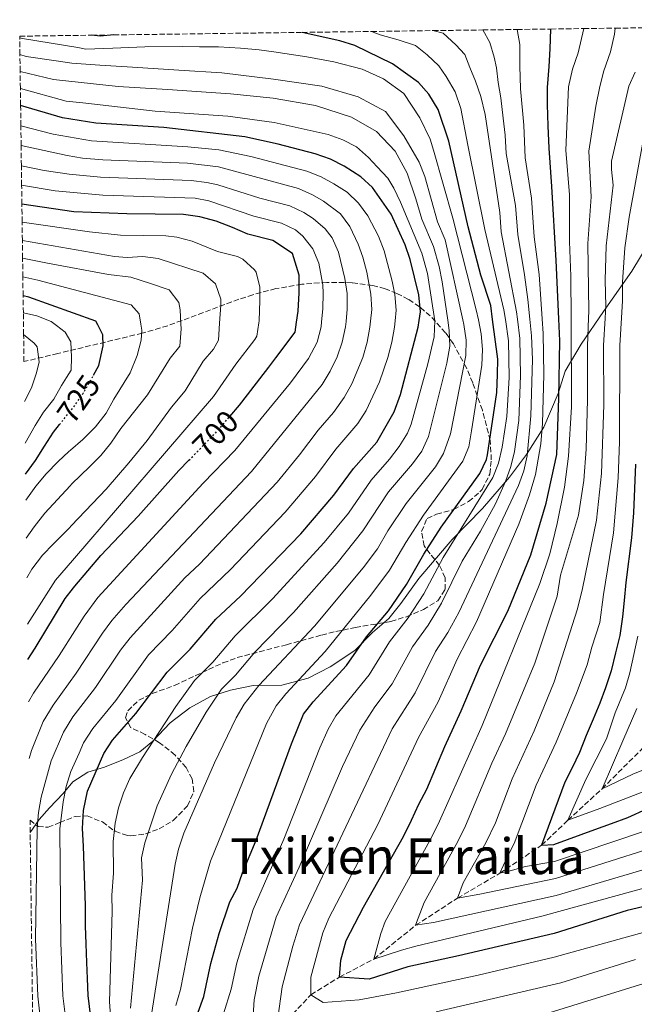
# Model space of a CAD drawing. Units: metres. Extents: x 589785 to 593204, y 4775292 to 4777651.
# Drawn here: x 589785 to 589981, y 4777295 to 4777611 of the extents above; entities that cross this region are included whole.
import ezdxf
from ezdxf.enums import TextEntityAlignment as Align

# ---------------------------------------------------------------- set-up
doc = ezdxf.new("R2010")
doc.units = ezdxf.units.M
doc.header["$MEASUREMENT"] = 0
doc.linetypes.add('DGN Style 3', pattern=[2.435891, 1.739922, -0.695969])
doc.linetypes.add('DGN Style 5', pattern=[1.217945, 0.521977, -0.695969])
for name, color, linetype, lineweight in [('Barranco lineal', 142, 'DGN Style 3', 13), ('Cota de curva de nivel directora', 7, 'Continuous', 0), ('Curva de nivel directora', 30, 'Continuous', 30), ('Curva de nivel directora no vista', 30, 'DGN Style 5', 30), ('Curva de nivel intermedia', 30, 'Continuous', 0), ('Límite de municipio', 7, 'Continuous', 0), ('Texto de rotulación de espacio menor sin especificar', 7, 'Continuous', 0), ('Zona arbolada', 92, 'DGN Style 3', 0)]:
    doc.layers.add(name, color=color, linetype=linetype, lineweight=lineweight)
doc.styles.add('Style-Arial', font='arial.ttf')

msp = doc.modelspace()

# ---------------------------------------------------------------- linework, layer by layer
at = {"layer": 'Barranco lineal', "color": 142, "linetype": 'DGN Style 3', "lineweight": 13}
msp.add_polyline3d([(589868.59, 4777288.51, 635), (589877.79, 4777298.23, 630), (589886.95, 4777303.91, 625), (589897.97, 4777309.69, 620), (589911.35, 4777320.5, 615), (589924.74, 4777329.19, 610), (589938.31, 4777337.18, 605), (589951.71, 4777346.14, 600), (589960.11, 4777354.14, 595), (589971.07, 4777364.24, 590), (590005.23, 4777398.35, 575), (590012.87, 4777414.77, 570), (590020.95, 4777430.47, 565), (590028.2, 4777443.81, 560), (590035.67, 4777461.84, 555), (590045.96, 4777477.71, 550), (590054.98, 4777491.53, 545), (590065.13, 4777504.06, 540), (590075.5, 4777516, 535), (590085, 4777528.59, 530), (590094.86, 4777537.93, 525), (590128.21, 4777567.44, 515), (590163.79, 4777600.51, 505), (590177.78, 4777610.58, 500.37)], dxfattribs=at)
at = {"layer": 'Curva de nivel directora', "color": 30, "linetype": 'Continuous', "lineweight": 30, "flags": 128}
for points, elevation in [([(589841.63, 4777292.7), (589843.47, 4777297.73), (589845.69, 4777308.24), (589848.44, 4777317.87), (589851.85, 4777328), (589854.17, 4777332.43), (589855.83, 4777337.28), (589860.27, 4777347.73), (589871.61, 4777378.64), (589875.4, 4777388.09), (589878.48, 4777392.04), (589889.16, 4777403.72), (589895.65, 4777412.87), (589902.61, 4777421.28), (589908.39, 4777429.64), (589913.98, 4777439.34), (589919.48, 4777448.07), (589931.95, 4777465.2), (589934.03, 4777469.73), (589934.35, 4777471.19), (589937.32, 4777491.17), (589937.6, 4777496.89), (589937.66, 4777501.89), (589936.01, 4777514.52), (589935.42, 4777519.02), (589932.2, 4777528.71), (589928.2, 4777544.25), (589921.96, 4777571.71), (589918.58, 4777581.77), (589915.54, 4777586.77), (589912.21, 4777590.5), (589903.9, 4777596.44), (589891.89, 4777602.35), (589887.08, 4777603.77), (589874.97, 4777606.51)], 650), ([(589984.09, 4777326.43), (589979.09, 4777325.25), (589955.76, 4777317.91), (589925.07, 4777310.75), (589908.84, 4777307.16), (589896.49, 4777303.24), (589886.95, 4777303.91), (589887.43, 4777309.34), (589889.04, 4777315.68), (589894.68, 4777326.34), (589907.43, 4777348.98), (589909.98, 4777354.21), (589912.34, 4777359.26), (589914.88, 4777364.12), (589920.68, 4777377.76), (589925.94, 4777389.16), (589932.11, 4777403.78), (589940.88, 4777421.11), (589948.24, 4777439.14), (589953.13, 4777455.75), (589956.61, 4777471.3), (589957.26, 4777489.31), (589957.55, 4777507.67), (589957.23, 4777514.8), (589956.41, 4777533.44), (589954.92, 4777557.1), (589954.16, 4777569.47), (589953.79, 4777576.53), (589953.59, 4777583.42), (589953.57, 4777588.89), (589954.08, 4777595.6), (589954.41, 4777601.25), (589954.62, 4777607.58)], 625), ([(589814.63, 4777605.7), (589810.31, 4777605.27), (589807.61, 4777605.61)], 650), ([(589821.74, 4777388.33), (589831.73, 4777401.57), (589839.1, 4777408.91), (589847.34, 4777418.57), (589855.26, 4777425.92), (589874.58, 4777445.93), (589885.15, 4777458.25), (589891.46, 4777466.84), (589898.9, 4777475.26), (589904.45, 4777484.96), (589906.48, 4777490.56), (589912.17, 4777512.1), (589912.48, 4777514.2), (589912.91, 4777517.04), (589912.34, 4777522.44), (589909.62, 4777533.72), (589908, 4777538.45), (589903.49, 4777548.31), (589897.49, 4777556.87), (589893.77, 4777560.2), (589888.49, 4777563.64), (589884.06, 4777565.95), (589879.21, 4777567.61), (589867.27, 4777570.74), (589856.59, 4777573.02), (589830.73, 4777576.02), (589808.93, 4777577.44), (589798.19, 4777579.14), (589784.8, 4777583.13)], 675), ([(589851.82, 4777483.5), (589854.87, 4777487.12), (589855.63, 4777488.03), (589864.36, 4777499.32), (589866.59, 4777502.31), (589872.71, 4777510.53), (589873.2, 4777513.67), (589873.74, 4777517.17), (589874.07, 4777523.11), (589874.05, 4777528.7), (589871.93, 4777535.68), (589865.63, 4777539.85), (589857.59, 4777541.92), (589852.69, 4777544), (589847.44, 4777546.08), (589842.19, 4777547.46), (589836.95, 4777548.14), (589818.78, 4777548.43), (589801.89, 4777549.08), (589785.22, 4777551.48)], 700), ([(589808.15, 4777496.71), (589809.85, 4777499.81), (589811.22, 4777506.1), (589811.14, 4777509.59), (589809.52, 4777512.82), (589808.89, 4777514.06), (589787.39, 4777521.72), (589785.6, 4777522.15)], 725), ([(589786.36, 4777465.04), (589789.57, 4777469.34), (589792.46, 4777474.01), (589795.36, 4777478.45), (589797.27, 4777480.87)], 725), ([(589787.14, 4777405.61), (589789.51, 4777409.23), (589799.13, 4777425.18), (589801.74, 4777428.61), (589802.16, 4777429.16), (589810.51, 4777438.97), (589822.49, 4777451.59), (589835.5, 4777466.16), (589838.72, 4777469.47)], 700), ([(589981.75, 4777468.24), (589981.18, 4777452.62), (589980.53, 4777444.62), (589978.64, 4777430.28), (589978.15, 4777424.52), (589977.65, 4777419.3), (589976.79, 4777413.35), (589975.37, 4777407.75), (589973.95, 4777401.97), (589972.15, 4777396.56), (589970.34, 4777391.71), (589968.17, 4777386.48), (589966, 4777381.25), (589963.83, 4777375.83), (589961.47, 4777370.97), (589959.11, 4777366.3), (589951.71, 4777346.14), (589955.61, 4777346.37), (589968.76, 4777351.16), (589974.13, 4777353.08), (589979.31, 4777355), (589985.41, 4777357.86)], 600), ([(589807.6, 4777288.33), (589806.45, 4777298.02), (589806.25, 4777303.42), (589806.04, 4777308.64), (589805.84, 4777314.6), (589805.63, 4777320.38), (589805.61, 4777326.71), (589805.4, 4777333.23), (589805.2, 4777339.57), (589804.99, 4777345.9), (589804.6, 4777351.49), (589804.95, 4777357.27), (589806.24, 4777363.42), (589811.42, 4777375.55), (589814.23, 4777379.76), (589821.74, 4777388.33)], 675)]:
    msp.add_lwpolyline(points, dxfattribs=dict(at, elevation=elevation))
at = {"layer": 'Curva de nivel directora no vista', "color": 30, "linetype": 'DGN Style 5', "lineweight": 30, "flags": 128}
for points, elevation in [([(589797.27, 4777480.87), (589798.49, 4777482.42), (589801.85, 4777486.62), (589804.87, 4777490.94), (589807.42, 4777495.37), (589808.15, 4777496.71)], 725), ([(589838.72, 4777469.47), (589848.19, 4777479.19), (589851.82, 4777483.5)], 700)]:
    msp.add_lwpolyline(points, dxfattribs=dict(at, elevation=elevation))
at = {"layer": 'Curva de nivel intermedia', "color": 30, "linetype": 'Continuous', "lineweight": 0, "flags": 128}
for points, elevation in [([(589849.76, 4777292.16), (589852.27, 4777300.06), (589854.04, 4777308.46), (589859.28, 4777325.53), (589869.08, 4777348.06), (589880.68, 4777377.32), (589883.3, 4777383.3), (589885.81, 4777387.62), (589896.47, 4777400.75), (589903.01, 4777411.3), (589908.97, 4777418.96), (589914, 4777426.66), (589920.13, 4777438.3), (589936.06, 4777463.92), (589937.94, 4777468.55), (589939.06, 4777473.62), (589940.54, 4777483.5), (589941.3, 4777495.94), (589941.08, 4777507.69), (589940.08, 4777514.57), (589939.64, 4777517.6), (589933.5, 4777543.38), (589928.08, 4777570.37), (589925.85, 4777582.11), (589923.97, 4777587.46), (589921.16, 4777592.34), (589918.82, 4777595.83), (589915.08, 4777599.31), (589911.34, 4777602.33), (589905.75, 4777604.17), (589899.97, 4777605.76), (589897.19, 4777606.81)], 645), ([(589859.32, 4777291.61), (589859.59, 4777296.61), (589861.14, 4777304.21), (589866.72, 4777323.07), (589874.03, 4777339.17), (589887.96, 4777371.35), (589893.43, 4777382.97), (589898.22, 4777390.43), (589903.87, 4777397.89), (589910.37, 4777409.74), (589915.34, 4777416.65), (589919.61, 4777423.68), (589926.22, 4777437.15), (589932.14, 4777446.79), (589936.95, 4777455.5), (589940.16, 4777462.63), (589941.81, 4777467.44), (589943.01, 4777472.31), (589944.37, 4777482.22), (589944.96, 4777496.56), (589944.77, 4777508.49), (589943.97, 4777514.62), (589943.67, 4777516.98), (589938.78, 4777542.63), (589938.31, 4777548.81), (589933.63, 4777580.17), (589932.22, 4777585.99), (589930.57, 4777590.87), (589928.69, 4777595.29), (589927.05, 4777599.48), (589924.24, 4777602.5), (589920.11, 4777606.25), (589916.9, 4777607.08)], 640), ([(589932.85, 4777607.29), (589935.13, 4777603.27), (589936.55, 4777598.62), (589937.26, 4777595.13), (589937.74, 4777590.47), (589938.68, 4777585.58), (589939.4, 4777579.06), (589940.06, 4777573.6), (589940.3, 4777567.67), (589943.37, 4777551.1), (589944.07, 4777541.82), (589946.25, 4777528.9), (589947.25, 4777520.94), (589947.88, 4777514.67), (589948.43, 4777509.3), (589948.74, 4777501.75), (589948.28, 4777483.7), (589947.1, 4777470.93), (589946, 4777466.04), (589944.27, 4777461.34), (589925.22, 4777420.7), (589921.71, 4777414.33), (589917.73, 4777408.17), (589911.23, 4777394.98), (589903.8, 4777383.47), (589874.16, 4777320.61), (589871.96, 4777313.77), (589868.6, 4777300.75), (589867.22, 4777290.78)], 635), ([(589986.85, 4777319), (589955.68, 4777310.25), (589931.35, 4777304.53), (589905.25, 4777298.83), (589893.21, 4777296.62), (589881.68, 4777295.77), (589877.79, 4777298.23), (589877.77, 4777303.88), (589881.6, 4777318.14), (589883.56, 4777322.74), (589899.25, 4777352.84), (589912.24, 4777380.62), (589918.58, 4777392.07), (589924.68, 4777405.78), (589930.83, 4777417.72), (589944.37, 4777448.98), (589947.83, 4777458.4), (589949.76, 4777464.9), (589951.42, 4777474.77), (589951.94, 4777481.21), (589952.42, 4777496.94), (589952.18, 4777510.11), (589951.88, 4777514.73), (589950.93, 4777528.96), (589949.36, 4777541.01), (589948.43, 4777553.38), (589946.41, 4777566.32), (589945.95, 4777576.75), (589944.98, 4777588.39), (589944.72, 4777595.85), (589944.7, 4777602.6), (589943.82, 4777607.44)], 630), ([(589975.3, 4777607.86), (589975.02, 4777605.94), (589973.78, 4777600.31), (589971.64, 4777594.21), (589970.33, 4777589.23), (589969.09, 4777582.88), (589966.78, 4777568.46), (589967.58, 4777553.81), (589966.5, 4777538.84), (589966.84, 4777517.23), (589966.75, 4777514.93), (589966.4, 4777506.09), (589966.44, 4777488.82), (589966, 4777472.98), (589965.17, 4777463.02), (589963.49, 4777451.92), (589957.75, 4777432.69), (589956.65, 4777425.97), (589949.53, 4777404.45), (589940.15, 4777381.88), (589935.74, 4777372.49), (589927.34, 4777352.34), (589924.87, 4777347.32), (589914.11, 4777327.86), (589913.51, 4777326.44), (589911.35, 4777320.5), (589917.11, 4777321.35), (589956.35, 4777330.09), (589994.97, 4777341.46)], 615), ([(589932.62, 4777384.52), (589951.15, 4777429.98), (589954.3, 4777439.48), (589956.72, 4777449.18), (589958.99, 4777460.87), (589960.36, 4777470.78), (589961.24, 4777486.61), (589961.15, 4777514.85), (589961.11, 4777528.4), (589960.58, 4777539.52), (589960.61, 4777554.52), (589959.47, 4777568.75), (589960.34, 4777589.04), (589961.63, 4777594.7), (589963.46, 4777599.92), (589965.17, 4777607.73)], 620), ([(589834.54, 4777294.8), (589835.99, 4777299.91), (589839.87, 4777319.64), (589842.25, 4777329.35), (589845.58, 4777341.06), (589863.58, 4777385.19), (589866.66, 4777390.79), (589869.81, 4777394.69), (589882.38, 4777408.16), (589897, 4777426.21), (589902.99, 4777434.22), (589908.21, 4777443.12), (589913.87, 4777451.83), (589926.45, 4777469.15), (589928.34, 4777473.78), (589929.2, 4777478.88), (589932.52, 4777499.93), (589932.79, 4777504.9), (589932.36, 4777509.91), (589931.43, 4777514.45), (589930.77, 4777517.64), (589923.25, 4777546.99), (589917.07, 4777568.75), (589915.95, 4777572.36), (589912.67, 4777579.1), (589907.52, 4777586.89), (589901.1, 4777591.64), (589894.22, 4777594.77), (589885.13, 4777597.07), (589876.51, 4777598.67), (589865.9, 4777600.26), (589861.24, 4777600.95), (589855.19, 4777601.51), (589848.2, 4777601.84), (589842.14, 4777601.93), (589836.67, 4777602.03), (589824.56, 4777601.88), (589814.31, 4777601.49), (589805.69, 4777601.12), (589803.16, 4777601.65), (589785.38, 4777604.55), (589784.51, 4777604.81)], 655), ([(589784.58, 4777599.39), (589786.6, 4777598.84), (589796.16, 4777597.36), (589801.17, 4777596.68), (589810.13, 4777596.01), (589820.62, 4777595.34), (589835.53, 4777594.46), (589849.27, 4777593.57), (589865.82, 4777591.53), (589881.31, 4777589.25), (589892.97, 4777585.91), (589901.72, 4777581.16), (589907.57, 4777573.38), (589912.49, 4777564.9), (589914.32, 4777560.36), (589918.32, 4777545.87), (589920.77, 4777540.04), (589926.47, 4777514.39), (589926.79, 4777512.94), (589927.54, 4777507.94), (589927.43, 4777502.97), (589922.47, 4777477.9), (589920.28, 4777471.6), (589917.69, 4777467.33), (589908.27, 4777455.58), (589902.45, 4777446.9), (589899.1, 4777441.09), (589894.54, 4777435.03), (589878.9, 4777416.35), (589861.12, 4777397.35), (589856.4, 4777391.32), (589853.9, 4777387), (589846.89, 4777372.53), (589837.08, 4777350.02), (589835.38, 4777344.94), (589834.34, 4777340.05), (589826.78, 4777291.93)], 660), ([(589820.01, 4777293.96), (589823.86, 4777334.94), (589823.5, 4777342.09), (589824.57, 4777346.97), (589828.58, 4777358.73), (589833.15, 4777368.93), (589837.86, 4777377.73), (589844.2, 4777388.78), (589849.2, 4777396.18), (589853.62, 4777400.58), (589859.79, 4777407.95), (589872.22, 4777420.7), (589886.25, 4777436.51), (589894.45, 4777446.81), (589902.67, 4777459.33), (589910.37, 4777468.3), (589913.34, 4777472.39), (589915.45, 4777477.06), (589921.33, 4777500.52), (589922.34, 4777506.01), (589922.08, 4777510.98), (589921.61, 4777514.32), (589919.88, 4777526.66), (589918.91, 4777531.56), (589917.05, 4777537.93), (589913.38, 4777546.69), (589911.36, 4777553.25), (589908.65, 4777561.39), (589904.79, 4777568.48), (589898.83, 4777574.75), (589890.78, 4777579.38), (589879.24, 4777583.07), (589865.72, 4777585.47), (589852.09, 4777586.83), (589831.82, 4777588.27), (589816.1, 4777589.15), (589795.36, 4777591.42), (589784.66, 4777594.01)], 665), ([(589981.65, 4777593.73), (589979.61, 4777589.29), (589974.11, 4777565.26), (589974.05, 4777562.59), (589974.65, 4777557.59), (589972.43, 4777538.15), (589972.09, 4777527.14), (589972.24, 4777518.87), (589972.04, 4777515), (589971.57, 4777506.18), (589971.61, 4777487.17), (589970.93, 4777465.2), (589969.31, 4777450.28), (589964.79, 4777428.37), (589963.19, 4777421.85), (589955.77, 4777398.53), (589949.29, 4777382.81), (589942.27, 4777367.37), (589936.98, 4777353.33), (589933.82, 4777346.92), (589926.57, 4777334.09), (589924.74, 4777329.19), (589931.96, 4777330.45), (589956.11, 4777335.52), (589987.06, 4777345.27)], 610), ([(589813.96, 4777287.19), (589813.23, 4777295.99), (589814.18, 4777324.94), (589814.01, 4777330.16), (589814.53, 4777337.25), (589814.49, 4777347.32), (589815.13, 4777353.27), (589816.15, 4777358.16), (589817.76, 4777362.95), (589819.81, 4777367.51), (589823.81, 4777374.26), (589834.49, 4777390.55), (589840.46, 4777398.87), (589846.36, 4777404.75), (589853.57, 4777413.26), (589865.51, 4777425.07), (589882.09, 4777443.08), (589889.8, 4777452.53), (589897.06, 4777463.09), (589903.01, 4777469.83), (589906.09, 4777473.83), (589908.73, 4777478.1), (589909.95, 4777481.01), (589915.21, 4777500.36), (589917.25, 4777509.05), (589917.45, 4777514.15), (589915.15, 4777529.24), (589913.33, 4777535.82), (589906.48, 4777552.1), (589904.36, 4777556.62), (589902.39, 4777559.84), (589898.99, 4777563.49), (589896.2, 4777566.44), (589892.37, 4777569.87), (589888.03, 4777572.05), (589883.32, 4777573.84), (589866.05, 4777577.7), (589851.17, 4777579.63), (589827.92, 4777581.24), (589804.71, 4777583.96), (589799.42, 4777584.52), (589784.73, 4777588.58)], 670), ([(589799.29, 4777290.19), (589798.37, 4777297.94), (589797.72, 4777315), (589797.34, 4777351.41), (589798.4, 4777360.03), (589799.45, 4777365.01), (589800.92, 4777369.79), (589803.51, 4777375.65), (589804.97, 4777378.96), (589807.89, 4777383.52), (589815.29, 4777392.51), (589825.81, 4777407.09), (589833.38, 4777414.92), (589842.37, 4777425.17), (589852.08, 4777434.46), (589869.5, 4777452.8), (589879.25, 4777464.21), (589885.79, 4777473), (589892.88, 4777481.19), (589895.53, 4777485.4), (589899.72, 4777494.55), (589902.43, 4777502.39), (589903.69, 4777507.24), (589904.58, 4777512.13), (589904.77, 4777514.1), (589905.1, 4777517.58), (589904.68, 4777522.57), (589903.81, 4777526.84), (589901.21, 4777536.5), (589899.41, 4777541.29), (589895.99, 4777547.78), (589893, 4777551.78), (589889.4, 4777555.3), (589885.18, 4777558.05), (589881.12, 4777560.21), (589876.49, 4777562.06), (589858.58, 4777566.73), (589848.29, 4777568.89), (589838.34, 4777569.86), (589807.52, 4777571.77), (589795.18, 4777573.94), (589784.89, 4777576.62)], 680), ([(589984.41, 4777573.03), (589979.73, 4777547.37), (589978.35, 4777537.47), (589977.58, 4777526.51), (589977.64, 4777520.52), (589977.3, 4777515.07), (589976.74, 4777506.26), (589976.62, 4777475.33), (589976.18, 4777463.82), (589974.77, 4777446.17), (589971.47, 4777426.44), (589970.38, 4777417.51), (589967.76, 4777409.6), (589966.25, 4777403.91), (589962.89, 4777394.83), (589956.41, 4777379.17), (589949.99, 4777365.39), (589942.86, 4777346.71), (589940.69, 4777342.38), (589938.31, 4777337.18), (589941.65, 4777337.94), (589946.58, 4777339.31), (589955.86, 4777340.94), (589983.97, 4777350.48)], 605), ([(589790.99, 4777292.05), (589790.3, 4777297.86), (589789.59, 4777316.17), (589790.09, 4777351.63), (589790.51, 4777356.6), (589791.42, 4777361.52), (589794.6, 4777373.15), (589798.51, 4777382.36), (589801.56, 4777387.29), (589803.05, 4777389.22), (589808.84, 4777396.69), (589816.84, 4777408.66), (589819.9, 4777412.61), (589837.4, 4777431.77), (589842.15, 4777436.19), (589866.95, 4777462.47), (589874.13, 4777471.15), (589880.13, 4777479.15), (589885.08, 4777484.75), (589888.47, 4777489.55), (589890.88, 4777493.91), (589894.4, 4777502.41), (589895.77, 4777507.25), (589896.71, 4777512.14), (589896.9, 4777513.99), (589897.27, 4777517.71), (589897.03, 4777522.71), (589895.71, 4777529.7), (589894.42, 4777534.55), (589892.95, 4777538.7), (589890.26, 4777544.39), (589887.27, 4777548.39), (589881.87, 4777552.46), (589878.34, 4777554.53), (589873.78, 4777556.51), (589848.15, 4777563.4), (589838.22, 4777564.63), (589811.1, 4777565.68), (589804.6, 4777566.27), (589799.67, 4777567.12), (589784.97, 4777570.28)], 685), ([(589785.05, 4777563.8), (589792.34, 4777562.3), (589800.41, 4777561.1), (589810.38, 4777560.18), (589839.46, 4777559.04), (589844.44, 4777558.47), (589847.95, 4777557.69), (589861.46, 4777553.45), (589871.06, 4777550.95), (589875.56, 4777548.87), (589878.55, 4777546.86), (589882.38, 4777543.61), (589884.56, 4777540.73), (589886.62, 4777536.14), (589888.68, 4777527.69), (589889.37, 4777522.84), (589889.45, 4777517.84), (589889.04, 4777513.89), (589888.86, 4777512.16), (589887.84, 4777507.27), (589886.22, 4777502.54), (589884, 4777497.96), (589881.39, 4777493.72), (589858.75, 4777465.89), (589818.52, 4777423.31), (589813.99, 4777418.12), (589811.01, 4777414.1), (589802.65, 4777401.25), (589795.23, 4777391.06), (589792.06, 4777385.77), (589788.25, 4777376.51), (589787.56, 4777373.95)], 690), ([(589785.14, 4777557.53), (589795.85, 4777555.74), (589811.13, 4777554.35), (589840.71, 4777553.41), (589845.07, 4777552.57), (589859.52, 4777547.69), (589868.34, 4777545.4), (589872.82, 4777543.3), (589875.24, 4777541.27), (589878.4, 4777537.16), (589880.35, 4777532.6), (589881.57, 4777525.69), (589881.72, 4777522.97), (589881.63, 4777517.98), (589881.23, 4777513.78), (589881.08, 4777512.17), (589879.8, 4777507.31), (589877.02, 4777502.07), (589871.27, 4777494.23), (589853.47, 4777472.54), (589843.32, 4777462.11), (589809.53, 4777425.53), (589805.21, 4777419.53), (589802.2, 4777414.8), (589797.16, 4777406.88), (589788.89, 4777394.82), (589787.32, 4777392.12)], 695), ([(589785.29, 4777545.77), (589806.86, 4777542.59), (589816.81, 4777541.56), (589831.34, 4777541.33), (589834.86, 4777540.87), (589839.73, 4777539.68), (589847.85, 4777536.35), (589854.28, 4777534.69), (589856.04, 4777533.9), (589859.77, 4777530.46), (589860.24, 4777529.69), (589861.47, 4777524.88), (589861.45, 4777520.65), (589861.19, 4777514.17), (589861.09, 4777513.51), (589860.47, 4777509.22), (589859.87, 4777508.14), (589853.79, 4777500.26), (589846.59, 4777489.88), (589801.45, 4777437.37), (589795.99, 4777431.02), (589786.99, 4777416.91)], 705), ([(589786.8, 4777431.78), (589788.37, 4777434.54), (589791.85, 4777439.09), (589795.33, 4777442.71), (589800.33, 4777447.74), (589801.08, 4777448.53), (589812.16, 4777460.24), (589819.45, 4777468.6), (589825.31, 4777475.83), (589833.09, 4777486.43), (589837.56, 4777491.73), (589843.23, 4777501.19), (589846.57, 4777505.01), (589848.24, 4777507.92), (589848.56, 4777513.34), (589848.91, 4777519.14), (589848.89, 4777521.06), (589847.2, 4777526), (589843.27, 4777529.41), (589828.87, 4777534.1), (589823.95, 4777534.69), (589818.89, 4777534.46), (589814.83, 4777534.68), (589785.37, 4777539.88)], 710), ([(589785.45, 4777534.18), (589793.43, 4777532.61), (589812.98, 4777528.95), (589820.16, 4777528.11), (589826.41, 4777526.04), (589832.34, 4777524.01), (589835.46, 4777520.03), (589835.92, 4777517.6), (589836.16, 4777513.18), (589836.24, 4777511.61), (589835.76, 4777506.06), (589832.66, 4777502.13), (589825.5, 4777490.38), (589816.92, 4777479.64), (589813.67, 4777474.97), (589810.54, 4777471), (589806.83, 4777467.38), (589801.26, 4777461.89), (589800.65, 4777461.24), (589792.55, 4777452.54), (589789.19, 4777448.1), (589786.63, 4777444.52)], 715), ([(589785.52, 4777528.19), (589790.29, 4777527.19), (589820.24, 4777519.22), (589822.81, 4777516.32), (589823.35, 4777513.01), (589823.66, 4777511.11), (589823.37, 4777507.96), (589822.1, 4777503.07), (589819.88, 4777497.48), (589814.67, 4777489.08), (589812.24, 4777484.53), (589808.76, 4777480.21), (589804.69, 4777476.12), (589800.74, 4777472.73), (589800.29, 4777472.31), (589796.8, 4777469.1), (589792.97, 4777465.13), (589789.72, 4777461.16), (589786.47, 4777456.65)], 720), ([(589786.23, 4777474.91), (589789.51, 4777480.6), (589792.18, 4777484.92), (589795.43, 4777489), (589797.86, 4777493.44), (589799.5, 4777496), (589800.99, 4777498.34), (589801.15, 4777502.48), (589800.86, 4777507.42), (589799.03, 4777510.53), (589796.26, 4777512.64), (589794.61, 4777513.9), (589790, 4777515.68), (589785.68, 4777516.68)], 730), ([(589786.05, 4777488.25), (589788.34, 4777492.67), (589789.9, 4777497.45), (589790.77, 4777500.95), (589790.06, 4777505.8), (589789.19, 4777506.99), (589785.77, 4777509.74)], 735), ([(589982.48, 4777413.11), (589980.01, 4777401.37), (589978.52, 4777396.6), (589975.23, 4777388.53), (589972.51, 4777380.27), (589965.84, 4777367.21), (589960.11, 4777354.14), (589970.34, 4777357.9), (589983.93, 4777363.17)], 595), ([(590224.01, 4777397.83), (590219.14, 4777396.89), (590208.19, 4777393.33), (590193.42, 4777382.95), (590189.11, 4777380.41), (590179.92, 4777376.42), (590172.47, 4777373.77), (590166.51, 4777372.09), (590161.93, 4777370.07), (590142.09, 4777359.01), (590124.18, 4777350.16), (590091.23, 4777337.39), (590060.29, 4777323.83), (590038.3, 4777316.38), (590018.6, 4777310.81), (589987.53, 4777302.82), (589954.09, 4777292.46)], 640), ([(589982.17, 4777389.99), (589977.73, 4777379.54), (589971.07, 4777364.24), (589980.93, 4777368.93), (589994.89, 4777374.57)], 590), ([(589993.4, 4777334.9), (589951.74, 4777323.48), (589911.38, 4777313.79), (589906.79, 4777312.54), (589897.97, 4777309.69), (589900.24, 4777317.85), (589901.57, 4777321.77), (589915.92, 4777347.71), (589918.51, 4777352.89), (589932.62, 4777384.52)], 620), ([(589917.95, 4777292.82), (589957.89, 4777302.13), (589981.77, 4777309.56)], 635)]:
    msp.add_lwpolyline(points, dxfattribs=dict(at, elevation=elevation))
at = {"layer": 'Límite de municipio', "color": 7, "linetype": 'Continuous', "lineweight": 0}
msp.add_polyline3d([(589989.22, 4777544.29, 597.65), (589980.58, 4777530.02, 602.69), (589971.54, 4777517.14, 610.57), (589964.4, 4777506.68, 616.93), (589959.22, 4777497.99, 622.5), (589957.03, 4777490.89, 625.25), (589952.42, 4777480.08, 629.47), (589946.91, 4777471.28, 635.28), (589941.39, 4777464.01, 639.18), (589932.71, 4777454.05, 642.72), (589923.02, 4777444.08, 645.52), (589912.34, 4777431.56, 648.06), (589906.56, 4777423.53, 648.49), (589902.79, 4777418.8, 648.71), (589897.5, 4777414.32, 649.62), (589891.84, 4777408.57, 650.38), (589884.01, 4777403.31, 652.2), (589876.94, 4777399.7, 653.9), (589868.43, 4777397.47, 656.78), (589859.33, 4777397.28, 660.87), (589851.99, 4777395.82, 663.69), (589845.66, 4777393.75, 665.9), (589839, 4777390.11, 667.8), (589832.73, 4777385.36, 669.3), (589827.12, 4777379.52, 670.06), (589822.96, 4777376.07, 670.84), (589817.78, 4777373.61, 672.14), (589811.71, 4777371.16, 674.07), (589806.31, 4777369.58, 676.59), (589801.5, 4777366.48, 678.9), (589798.46, 4777362.68, 680.34), (589794.05, 4777358.08, 682.75), (589790.79, 4777354.38, 684.68), (589787.88, 4777350.2, 686.51)], dxfattribs=at)
at = {"layer": 'Zona arbolada', "color": 92, "linetype": 'DGN Style 3', "lineweight": 0}
for points in [[(589788.94, 4777269.87, 685), (589787.82, 4777354.23, 686.78), (589790.4, 4777352.17, 696.78), (589793.6, 4777351.9, 696.76), (589797.32, 4777353.41, 694.43), (589802.23, 4777355.36, 692.39), (589806.13, 4777355.55, 689.21), (589811.03, 4777353.6, 685.11), (589815.07, 4777350.63, 682.2), (589819.01, 4777349.27, 679.43), (589820.14, 4777349.16, 678.71), (589824.76, 4777349.77, 676.08), (589829.19, 4777351.41, 674.44), (589833.7, 4777354.09, 673.19), (589838.3, 4777358.76, 673.17), (589840.3, 4777363.4, 673.17), (589839.76, 4777367.41, 674.05), (589837.82, 4777371.09, 676.88), (589834.27, 4777375.04, 679.98), (589829.29, 4777379, 681.91), (589824.66, 4777381.67, 684.53), (589820.03, 4777383.89, 687.73), (589818.38, 4777387.01, 688.6), (589819.12, 4777389.25, 688.9), (589822.67, 4777392.6, 687.8), (589826.95, 4777394.72, 685.78), (589834.15, 4777397.35, 683.36), (589845.01, 4777402.45, 681.33), (589849.63, 4777404.56, 679.87), (589854.2, 4777406.25, 678.79), (589869.94, 4777410.37, 674.73), (589881.2, 4777413.45, 669.1), (589885.74, 4777414.59, 667.35), (589892.07, 4777415.87, 665.89), (589903.4, 4777417.85, 662.11), (589908.46, 4777419.36, 660.65), (589913.82, 4777421.61, 660.65), (589918.43, 4777424.46, 660.95), (589920.77, 4777428.07, 663.49), (589920.79, 4777431.77, 665.89), (589918.99, 4777435.79, 667.93), (589915.97, 4777439.52, 670.07), (589914.05, 4777442.03, 670.84), (589913.27, 4777446.66, 669.26), (589915, 4777450.82, 665.97), (589918.04, 4777452.18, 663.27), (589923.55, 4777453.69, 659.49), (589928.31, 4777456.24, 656.29), (589931.9, 4777459.31, 654.52), (589932.63, 4777460.13, 654.54), (589935.14, 4777465.06, 656.29), (589935.58, 4777469.62, 658.29), (589935.26, 4777475.79, 660.65), (589932.71, 4777485.52, 664.11), (589929.63, 4777494.22, 667.92), (589927.62, 4777499.06, 670.32), (589923.45, 4777506.76, 674.84), (589920.93, 4777510.3, 677.3), (589916.05, 4777515.68, 681.62), (589912.62, 4777518.59, 684.44), (589909.05, 4777521, 687.31), (589905.35, 4777522.93, 690.2), (589901.54, 4777524.41, 693.11), (589897.64, 4777525.46, 696.02), (589890.97, 4777526.33, 700.83), (589882.93, 4777526.45, 706.55), (589874.86, 4777525.85, 712.21), (589866.55, 4777524.43, 717.7), (589859.23, 4777522.5, 722.09), (589854.73, 4777521.03, 724.3), (589850.19, 4777519.39, 725.96), (589845.64, 4777517.65, 727.23), (589831.93, 4777512.55, 730.16), (589823.79, 4777510.16, 732.57), (589796.74, 4777503.65, 743.23), (589785.88, 4777501.09, 748.05), (589785.77, 4777509.74, 735), (589785.68, 4777516.68, 730), (589785.6, 4777522.15, 725), (589785.52, 4777528.19, 720), (589785.45, 4777534.18, 715), (589785.37, 4777539.88, 710), (589785.29, 4777545.77, 705), (589785.22, 4777551.48, 700), (589785.14, 4777557.53, 695), (589785.05, 4777563.8, 690), (589784.97, 4777570.28, 685), (589784.89, 4777576.62, 680), (589784.8, 4777583.13, 675), (589784.73, 4777588.58, 670), (589784.66, 4777594.01, 665), (589784.58, 4777599.39, 660), (589784.51, 4777604.81, 655), (589784.51, 4777605.3, 654.54), (589807.61, 4777605.61, 650), (589814.63, 4777605.7, 650), (589874.97, 4777606.51, 650), (589897.19, 4777606.81, 645), (589916.9, 4777607.08, 640), (589932.85, 4777607.29, 635), (589943.82, 4777607.44, 630), (589954.62, 4777607.58, 625), (589965.17, 4777607.73, 620), (589975.3, 4777607.86, 615), (589985.64, 4777608, 610)], [(589787.82, 4777354.23, 697.2), (589790.4, 4777352.17, 696.78), (589793.6, 4777351.9, 696.76), (589797.32, 4777353.41, 694.43), (589802.23, 4777355.36, 692.39), (589806.13, 4777355.55, 689.21), (589811.03, 4777353.6, 685.11), (589815.07, 4777350.63, 682.2), (589819.01, 4777349.27, 679.43), (589820.14, 4777349.16, 678.71), (589824.76, 4777349.77, 676.08), (589829.19, 4777351.41, 674.44), (589833.7, 4777354.09, 673.19), (589838.3, 4777358.76, 673.17), (589840.3, 4777363.4, 673.17), (589839.76, 4777367.41, 674.05), (589837.82, 4777371.09, 676.88), (589834.27, 4777375.04, 679.98), (589829.29, 4777379, 681.91), (589824.66, 4777381.67, 684.53), (589820.03, 4777383.89, 687.73), (589818.38, 4777387.01, 688.6), (589819.12, 4777389.25, 688.9), (589822.67, 4777392.6, 687.8), (589826.95, 4777394.72, 685.78), (589834.15, 4777397.35, 683.36), (589845.01, 4777402.45, 681.33), (589849.63, 4777404.56, 679.87), (589854.2, 4777406.25, 678.79), (589869.94, 4777410.37, 674.73), (589881.2, 4777413.45, 669.1), (589885.74, 4777414.59, 667.35), (589892.07, 4777415.87, 665.89), (589903.4, 4777417.85, 662.11), (589908.46, 4777419.36, 660.65), (589913.82, 4777421.61, 660.65), (589918.43, 4777424.46, 660.95), (589920.77, 4777428.07, 663.49), (589920.79, 4777431.77, 665.89), (589918.99, 4777435.79, 667.93), (589915.97, 4777439.52, 670.07), (589914.05, 4777442.03, 670.84), (589913.27, 4777446.66, 669.26), (589915, 4777450.82, 665.97), (589918.04, 4777452.18, 663.27), (589923.55, 4777453.69, 659.49), (589928.31, 4777456.24, 656.29), (589931.9, 4777459.31, 654.52), (589932.63, 4777460.13, 654.54), (589935.14, 4777465.06, 656.29), (589935.58, 4777469.62, 658.29), (589935.26, 4777475.79, 660.65), (589932.71, 4777485.52, 664.11), (589929.63, 4777494.22, 667.92), (589927.62, 4777499.06, 670.32), (589923.45, 4777506.76, 674.84), (589920.93, 4777510.3, 677.3), (589916.05, 4777515.68, 681.62), (589912.62, 4777518.59, 684.44), (589909.05, 4777521, 687.31), (589905.35, 4777522.93, 690.2), (589901.54, 4777524.41, 693.11), (589897.64, 4777525.46, 696.02), (589890.97, 4777526.33, 700.83), (589882.93, 4777526.45, 706.55), (589874.86, 4777525.85, 712.21), (589866.55, 4777524.43, 717.7), (589859.23, 4777522.5, 722.09), (589854.73, 4777521.03, 724.3), (589850.19, 4777519.39, 725.96), (589845.64, 4777517.65, 727.23), (589831.93, 4777512.55, 730.16), (589823.79, 4777510.16, 732.57), (589796.74, 4777503.65, 743.23), (589785.88, 4777501.09, 748.05)]]:
    msp.add_polyline3d(points, dxfattribs=at)

# ---------------------------------------------------------------- texts
at = {"layer": 'Cota de curva de nivel directora', "color": 7, "linetype": 'Continuous', "lineweight": 0, "style": 'Style-Arial'}
for s, rotation, p in [('725', 55.09, (589803.36, 4777489.1, 725)), ('700', 45.76, (589847.21, 4777478, 700))]:
    msp.add_text(s, height=7, rotation=rotation, dxfattribs=at).set_placement(p, align=Align.MIDDLE_CENTER)
at = {"layer": 'Texto de rotulación de espacio menor sin especificar', "color": 7, "linetype": 'Continuous', "lineweight": 0, "style": 'Style-Arial'}
msp.add_text('Txikien Errailua', height=11.5, dxfattribs=at).set_placement((589908.72, 4777342.64, 641.2), align=Align.MIDDLE_CENTER)

doc.saveas('drawing.dxf')
